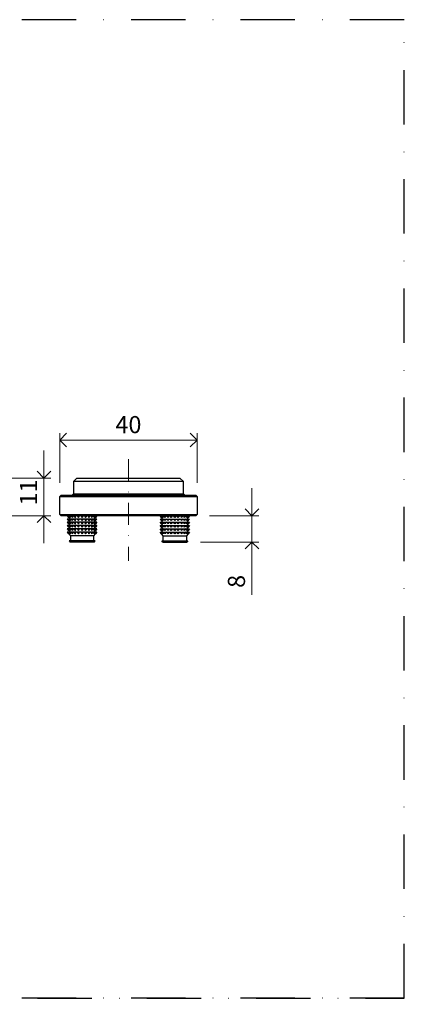
# Model space of a CAD drawing. Units: millimetres. Extents: x 19433 to 19996, y 1640 to 2211.
# Drawn here: x 19884 to 19996, y 1924 to 2211 of the extents above; entities that cross this region are included whole.
import ezdxf

# ---------------------------------------------------------------- set-up
doc = ezdxf.new("R2010")
doc.units = ezdxf.units.MM
doc.header["$LTSCALE"] = 0.25
doc.header["$PDMODE"] = 35
doc.header["$PDSIZE"] = -10
doc.linetypes.add('DASHDOTX2', pattern=[50.8, 25.4, -12.7, 0, -12.7])
doc.layers.get('0').update_dxf_attribs({"color": 250, "lineweight": 20})
doc.layers.get('Defpoints').update_dxf_attribs({"color": 3})
doc.layers.add('FJ defpoints', color=2, linetype='DASHDOTX2', plot=False)
for name, color, linetype, lineweight in [('FJ hulplijnen', 252, 'Continuous', 20), ('FJ maatvoering', 250, 'Continuous', 18), ('FJ onderdelen', 7, 'Continuous', 18)]:
    doc.layers.add(name, color=color, linetype=linetype, lineweight=lineweight)
doc.styles.get("Standard").update_dxf_attribs({"font": 'txt', "height": 2.5})
doc.dimstyles.new('Copy of FritsJurgens', dxfattribs={"dimscale": 15, "dimtxt": 2.5, "dimasz": 2, "dimexe": 1, "dimexo": 2, "dimgap": 1, "dimtad": 1, "dimdec": 1, "dimzin": 12, "dimdsep": 46, "dimtxsty": 'Standard', "dimblk": 'OPEN90', "dimcen": -1, "dimclrd": 256, "dimclre": 8, "dimclrt": 7, "dimadec": 1, "dimazin": 3, "dimtfac": 0.5, "dimtdec": 1, "dimtix": 1, "dimtmove": 0, "dimatfit": 3, "dimldrblk": 'OPEN30', "dimfxl": 3, "dimtvp": 78.125, "dimtolj": 1, "dimtzin": 13, "dimlwd": -1, "dimlwe": -1, "dimarcsym": 0})

# ---------------------------------------------------------------- blocks, each defined once
blk = doc.blocks.new('insert')
at = {"linetype": 'Continuous', "lineweight": 25}
for p, q in [((-4.3, 0), (-3.9, -0.48)), ((-3.9, -0.48), (-4.28, 0)), ((-4.24, 0), (-3.77, -0.48)), ((-3.77, -0.48), (-4.04, 0)), ((-3.9, 0), (-3.38, -0.48)), ((-3.38, -0.48), (-3.52, 0)), ((-2.47, 0), (-1.95, -0.48)), ((-1.95, -0.48), (-1.81, 0)), ((-1.95, -0.48), (-1.95, 0)), ((-1.48, 0), (-1.01, -0.48)), ((-1.01, -0.48), (-0.74, 0)), ((-1.01, -0.48), (-1.01, 0)), ((-0.38, 0), (0, -0.48)), ((0, -0.48), (0.38, 0)), ((0, -0.48), (0, 0)), ((0.74, 0), (1.01, -0.48)), ((1.01, -0.48), (1.48, 0)), ((1.01, -0.48), (1.01, 0)), ((1.81, 0), (1.95, -0.48)), ((1.95, -0.48), (2.47, 0)), ((1.95, -0.48), (1.95, 0)), ((3.52, 0), (3.38, -0.48)), ((3.38, -0.48), (3.9, 0)), ((4.04, 0), (3.77, -0.48)), ((3.77, -0.48), (4.24, 0)), ((3.9, -0.48), (4.3, 0)), ((4.28, 0), (3.9, -0.48)), ((-4.3, -0.95), (-3.9, -1.43)), ((-4.29, -0.95), (-4.3, -0.95)), ((-4.3, -1.91), (-3.9, -2.38)), ((-4.29, -1.91), (-4.3, -1.91)), ((-4.3, -2.86), (-3.9, -3.34)), ((-4.29, -2.86), (-4.3, -2.86)), ((-4.28, -0.95), (-4.29, -0.95)), ((-4.28, -1.91), (-4.29, -1.91)), ((-4.28, -2.86), (-4.29, -2.86)), ((-3.9, -1.43), (-4.28, -0.95)), ((-4.24, -0.95), (-4.28, -0.95)), ((-3.9, -2.38), (-4.28, -1.91)), ((-4.24, -1.91), (-4.28, -1.91)), ((-3.9, -3.34), (-4.28, -2.86)), ((-4.24, -2.86), (-4.28, -2.86)), ((-4.24, -0.95), (-3.77, -1.43)), ((-4.04, -0.95), (-4.24, -0.95)), ((-4.24, -1.91), (-3.77, -2.38)), ((-4.04, -1.91), (-4.24, -1.91)), ((-4.24, -2.86), (-3.77, -3.34)), ((-4.04, -2.86), (-4.24, -2.86)), ((-3.77, -1.43), (-4.04, -0.95)), ((-3.9, -0.95), (-4.04, -0.95)), ((-3.77, -2.38), (-4.04, -1.91)), ((-3.9, -1.91), (-4.04, -1.91)), ((-3.77, -3.34), (-4.04, -2.86)), ((-3.9, -2.86), (-4.04, -2.86)), ((-3.9, -0.48), (-3.5, -0.95)), ((-3.9, -0.95), (-3.38, -1.43)), ((-3.52, -0.95), (-3.9, -0.95)), ((-3.9, -1.43), (-3.5, -1.91)), ((-3.9, -1.91), (-3.38, -2.38)), ((-3.52, -1.91), (-3.9, -1.91)), ((-3.9, -2.38), (-3.5, -2.86)), ((-3.9, -2.86), (-3.38, -3.34)), ((-3.52, -2.86), (-3.9, -2.86)), ((-3.38, -1.43), (-3.52, -0.95)), ((-3.3, -0.95), (-3.52, -0.95)), ((-3.38, -2.38), (-3.52, -1.91)), ((-3.3, -1.91), (-3.52, -1.91)), ((-3.38, -3.34), (-3.52, -2.86)), ((-3.3, -2.86), (-3.52, -2.86)), ((-2.76, -0.95), (-3.3, -0.95)), ((-2.76, -1.91), (-3.3, -1.91)), ((-2.76, -2.86), (-3.3, -2.86)), ((-2.47, -0.95), (-2.76, -0.95)), ((-2.47, -1.91), (-2.76, -1.91)), ((-2.47, -2.86), (-2.76, -2.86)), ((-2.47, -0.95), (-1.95, -1.43)), ((-1.95, -0.95), (-2.47, -0.95)), ((-2.47, -1.91), (-1.95, -2.38)), ((-1.95, -1.91), (-2.47, -1.91)), ((-2.47, -2.86), (-1.95, -3.34)), ((-1.95, -2.86), (-2.47, -2.86)), ((-1.95, -1.43), (-1.81, -0.95)), ((-1.95, -1.43), (-1.95, -0.95)), ((-1.81, -0.95), (-1.95, -0.95)), ((-1.95, -2.38), (-1.81, -1.91)), ((-1.95, -2.38), (-1.95, -1.91)), ((-1.81, -1.91), (-1.95, -1.91)), ((-1.95, -3.34), (-1.81, -2.86)), ((-1.95, -3.34), (-1.95, -2.86)), ((-1.81, -2.86), (-1.95, -2.86)), ((-1.48, -0.95), (-1.81, -0.95)), ((-1.48, -1.91), (-1.81, -1.91)), ((-1.48, -2.86), (-1.81, -2.86)), ((-1.48, -0.95), (-1.01, -1.43)), ((-1.01, -0.95), (-1.48, -0.95)), ((-1.48, -1.91), (-1.01, -2.38)), ((-1.01, -1.91), (-1.48, -1.91)), ((-1.48, -2.86), (-1.01, -3.34)), ((-1.01, -2.86), (-1.48, -2.86)), ((-1.01, -1.43), (-0.74, -0.95)), ((-1.01, -1.43), (-1.01, -0.95)), ((-0.74, -0.95), (-1.01, -0.95)), ((-1.01, -2.38), (-0.74, -1.91)), ((-1.01, -2.38), (-1.01, -1.91)), ((-0.74, -1.91), (-1.01, -1.91)), ((-1.01, -3.34), (-0.74, -2.86)), ((-1.01, -3.34), (-1.01, -2.86)), ((-0.74, -2.86), (-1.01, -2.86)), ((-0.38, -0.95), (-0.74, -0.95)), ((-0.38, -1.91), (-0.74, -1.91)), ((-0.38, -2.86), (-0.74, -2.86)), ((-0.38, -0.95), (0, -1.43)), ((0, -0.95), (-0.38, -0.95)), ((-0.38, -1.91), (0, -2.38)), ((0, -1.91), (-0.38, -1.91)), ((-0.38, -2.86), (0, -3.34)), ((0, -2.86), (-0.38, -2.86)), ((0, -1.43), (0.38, -0.95)), ((0, -1.43), (0, -0.95)), ((0.38, -0.95), (0, -0.95)), ((0, -2.38), (0.38, -1.91)), ((0, -2.38), (0, -1.91)), ((0.38, -1.91), (0, -1.91)), ((0, -3.34), (0.38, -2.86)), ((0, -3.34), (0, -2.86)), ((0.38, -2.86), (0, -2.86)), ((0.74, -0.95), (0.38, -0.95)), ((0.74, -1.91), (0.38, -1.91)), ((0.74, -2.86), (0.38, -2.86)), ((0.74, -0.95), (1.01, -1.43)), ((1.01, -0.95), (0.74, -0.95)), ((0.74, -1.91), (1.01, -2.38)), ((1.01, -1.91), (0.74, -1.91)), ((0.74, -2.86), (1.01, -3.34)), ((1.01, -2.86), (0.74, -2.86)), ((1.01, -1.43), (1.48, -0.95)), ((1.01, -1.43), (1.01, -0.95)), ((1.48, -0.95), (1.01, -0.95)), ((1.01, -2.38), (1.48, -1.91)), ((1.01, -2.38), (1.01, -1.91)), ((1.48, -1.91), (1.01, -1.91)), ((1.01, -3.34), (1.48, -2.86)), ((1.01, -3.34), (1.01, -2.86)), ((1.48, -2.86), (1.01, -2.86)), ((1.81, -0.95), (1.48, -0.95)), ((1.81, -1.91), (1.48, -1.91)), ((1.81, -2.86), (1.48, -2.86)), ((1.81, -0.95), (1.95, -1.43)), ((1.95, -0.95), (1.81, -0.95)), ((1.81, -1.91), (1.95, -2.38)), ((1.95, -1.91), (1.81, -1.91)), ((1.81, -2.86), (1.95, -3.34)), ((1.95, -2.86), (1.81, -2.86)), ((1.95, -1.43), (2.47, -0.95)), ((1.95, -1.43), (1.95, -0.95)), ((2.47, -0.95), (1.95, -0.95)), ((1.95, -2.38), (2.47, -1.91)), ((1.95, -2.38), (1.95, -1.91)), ((2.47, -1.91), (1.95, -1.91)), ((1.95, -3.34), (2.47, -2.86)), ((1.95, -3.34), (1.95, -2.86)), ((2.47, -2.86), (1.95, -2.86)), ((2.76, -0.95), (2.47, -0.95)), ((2.76, -1.91), (2.47, -1.91)), ((2.76, -2.86), (2.47, -2.86)), ((3.3, -0.95), (2.76, -0.95)), ((3.3, -1.91), (2.76, -1.91)), ((3.3, -2.86), (2.76, -2.86)), ((3.52, -0.95), (3.3, -0.95)), ((3.52, -1.91), (3.3, -1.91)), ((3.52, -2.86), (3.3, -2.86)), ((3.52, -0.95), (3.38, -1.43)), ((3.38, -1.43), (3.9, -0.95)), ((3.52, -1.91), (3.38, -2.38)), ((3.38, -2.38), (3.9, -1.91)), ((3.52, -2.86), (3.38, -3.34)), ((3.38, -3.34), (3.9, -2.86)), ((3.5, -0.95), (3.9, -0.48)), ((3.5, -1.91), (3.9, -1.43)), ((3.5, -2.86), (3.9, -2.38)), ((3.9, -0.95), (3.52, -0.95)), ((3.9, -1.91), (3.52, -1.91)), ((3.9, -2.86), (3.52, -2.86)), ((4.04, -0.95), (3.77, -1.43)), ((3.77, -1.43), (4.24, -0.95)), ((4.04, -1.91), (3.77, -2.38)), ((3.77, -2.38), (4.24, -1.91)), ((4.04, -2.86), (3.77, -3.34)), ((3.77, -3.34), (4.24, -2.86)), ((3.9, -1.43), (4.3, -0.95)), ((4.28, -0.95), (3.9, -1.43)), ((4.04, -0.95), (3.9, -0.95)), ((3.9, -2.38), (4.3, -1.91)), ((4.28, -1.91), (3.9, -2.38)), ((4.04, -1.91), (3.9, -1.91)), ((3.9, -3.34), (4.3, -2.86)), ((4.28, -2.86), (3.9, -3.34)), ((4.04, -2.86), (3.9, -2.86)), ((4.24, -0.95), (4.04, -0.95)), ((4.24, -1.91), (4.04, -1.91)), ((4.24, -2.86), (4.04, -2.86)), ((4.28, -0.95), (4.24, -0.95)), ((4.28, -1.91), (4.24, -1.91)), ((4.28, -2.86), (4.24, -2.86)), ((4.3, -0.95), (4.28, -0.95)), ((4.3, -1.91), (4.28, -1.91)), ((4.3, -2.86), (4.28, -2.86)), ((4.3, -0.95), (4.3, -0.95)), ((4.3, -1.91), (4.3, -1.91)), ((4.3, -2.86), (4.3, -2.86)), ((-4.3, -3.81), (-3.9, -4.29)), ((-4.29, -3.81), (-4.3, -3.81)), ((-4.3, -4.77), (-3.9, -5.24)), ((-4.29, -4.77), (-4.3, -4.77)), ((-4.28, -3.81), (-4.29, -3.81)), ((-4.28, -4.77), (-4.29, -4.77)), ((-3.9, -4.29), (-4.28, -3.81)), ((-4.24, -3.81), (-4.28, -3.81)), ((-3.9, -5.24), (-4.28, -4.77)), ((-4.24, -4.77), (-4.28, -4.77)), ((-4.24, -3.81), (-3.77, -4.29)), ((-4.04, -3.81), (-4.24, -3.81)), ((-4.24, -4.77), (-3.77, -5.24)), ((-4.04, -4.77), (-4.24, -4.77)), ((-3.77, -4.29), (-4.04, -3.81)), ((-3.9, -3.81), (-4.04, -3.81)), ((-3.77, -5.24), (-4.04, -4.77)), ((-3.9, -4.77), (-4.04, -4.77)), ((-3.9, -3.34), (-3.5, -3.81)), ((-3.9, -3.81), (-3.38, -4.29)), ((-3.52, -3.81), (-3.9, -3.81)), ((-3.9, -4.29), (-3.5, -4.77)), ((-3.9, -4.77), (-3.38, -5.24)), ((-3.52, -4.77), (-3.9, -4.77)), ((-3.9, -5.24), (-3.42, -5.81)), ((-3.38, -4.29), (-3.52, -3.81)), ((-3.3, -3.81), (-3.52, -3.81)), ((-3.38, -5.24), (-3.52, -4.77)), ((-3.3, -4.77), (-3.52, -4.77)), ((-2.76, -3.81), (-3.3, -3.81)), ((-2.76, -4.77), (-3.3, -4.77)), ((-2.47, -3.81), (-2.76, -3.81)), ((-2.47, -4.77), (-2.76, -4.77)), ((-2.47, -3.81), (-1.95, -4.29)), ((-1.95, -3.81), (-2.47, -3.81)), ((-2.47, -4.77), (-1.95, -5.24)), ((-1.95, -4.77), (-2.47, -4.77)), ((-1.95, -4.29), (-1.81, -3.81)), ((-1.95, -4.29), (-1.95, -3.81)), ((-1.81, -3.81), (-1.95, -3.81)), ((-1.95, -5.24), (-1.81, -4.77)), ((-1.95, -5.24), (-1.95, -4.77)), ((-1.81, -4.77), (-1.95, -4.77)), ((-1.48, -3.81), (-1.81, -3.81)), ((-1.48, -4.77), (-1.81, -4.77)), ((-1.48, -3.81), (-1.01, -4.29)), ((-1.01, -3.81), (-1.48, -3.81)), ((-1.48, -4.77), (-1.01, -5.24)), ((-1.01, -4.77), (-1.48, -4.77)), ((-1.01, -4.29), (-0.74, -3.81)), ((-1.01, -4.29), (-1.01, -3.81)), ((-0.74, -3.81), (-1.01, -3.81)), ((-1.01, -5.24), (-0.74, -4.77)), ((-1.01, -5.24), (-1.01, -4.77)), ((-0.74, -4.77), (-1.01, -4.77)), ((-0.38, -3.81), (-0.74, -3.81)), ((-0.38, -4.77), (-0.74, -4.77)), ((-0.38, -3.81), (0, -4.29)), ((0, -3.81), (-0.38, -3.81)), ((-0.38, -4.77), (0, -5.24)), ((0, -4.77), (-0.38, -4.77)), ((0, -4.29), (0.38, -3.81)), ((0, -4.29), (0, -3.81)), ((0.38, -3.81), (0, -3.81)), ((0, -5.24), (0.38, -4.77)), ((0, -5.24), (0, -4.77)), ((0.38, -4.77), (0, -4.77)), ((0.74, -3.81), (0.38, -3.81)), ((0.74, -4.77), (0.38, -4.77)), ((0.74, -3.81), (1.01, -4.29)), ((1.01, -3.81), (0.74, -3.81)), ((0.74, -4.77), (1.01, -5.24)), ((1.01, -4.77), (0.74, -4.77)), ((1.01, -4.29), (1.48, -3.81)), ((1.01, -4.29), (1.01, -3.81)), ((1.48, -3.81), (1.01, -3.81)), ((1.01, -5.24), (1.48, -4.77)), ((1.01, -5.24), (1.01, -4.77)), ((1.48, -4.77), (1.01, -4.77)), ((1.81, -3.81), (1.48, -3.81)), ((1.81, -4.77), (1.48, -4.77)), ((1.81, -3.81), (1.95, -4.29)), ((1.95, -3.81), (1.81, -3.81)), ((1.81, -4.77), (1.95, -5.24)), ((1.95, -4.77), (1.81, -4.77)), ((1.95, -4.29), (2.47, -3.81)), ((1.95, -4.29), (1.95, -3.81)), ((2.47, -3.81), (1.95, -3.81)), ((1.95, -5.24), (2.47, -4.77)), ((1.95, -5.24), (1.95, -4.77)), ((2.47, -4.77), (1.95, -4.77)), ((2.76, -3.81), (2.47, -3.81)), ((2.76, -4.77), (2.47, -4.77)), ((3.3, -3.81), (2.76, -3.81)), ((3.3, -4.77), (2.76, -4.77)), ((3.52, -3.81), (3.3, -3.81)), ((3.52, -4.77), (3.3, -4.77)), ((3.52, -3.81), (3.38, -4.29)), ((3.38, -4.29), (3.9, -3.81)), ((3.52, -4.77), (3.38, -5.24)), ((3.38, -5.24), (3.9, -4.77)), ((3.42, -5.81), (3.9, -5.24)), ((3.5, -3.81), (3.9, -3.34)), ((3.5, -4.77), (3.9, -4.29)), ((3.9, -3.81), (3.52, -3.81)), ((3.9, -4.77), (3.52, -4.77)), ((4.04, -3.81), (3.77, -4.29)), ((3.77, -4.29), (4.24, -3.81)), ((4.04, -4.77), (3.77, -5.24)), ((3.77, -5.24), (4.24, -4.77)), ((3.9, -4.29), (4.3, -3.81)), ((4.04, -3.81), (3.9, -3.81)), ((4.28, -3.81), (3.9, -4.29)), ((3.9, -5.24), (4.3, -4.77)), ((4.28, -4.77), (3.9, -5.24)), ((4.04, -4.77), (3.9, -4.77)), ((4.24, -3.81), (4.04, -3.81)), ((4.24, -4.77), (4.04, -4.77)), ((4.28, -3.81), (4.24, -3.81)), ((4.28, -4.77), (4.24, -4.77)), ((4.3, -3.81), (4.28, -3.81)), ((4.3, -4.77), (4.28, -4.77)), ((4.3, -3.81), (4.3, -3.81)), ((4.3, -4.77), (4.3, -4.77)), ((-3.81, -7.33), (-3.5, -7.7)), ((3.81, -7.33), (-3.81, -7.33)), ((3.5, -7.7), (-3.5, -7.7)), ((-3.42, -5.81), (-3.42, -7.33)), ((3.42, -5.81), (-3.42, -5.81)), ((3.42, -7.33), (3.42, -5.81)), ((3.5, -7.7), (3.81, -7.33))]:
    blk.add_line(p, q, dxfattribs=at)
for points, knots in [([(-3.3, 0), (-3.12, -0.16), (-2.94, -0.32), (-2.76, -0.48), (-2.76, -0.48)], [0, 0, 0, 0, 0.9976439, 1, 1, 1, 1]), ([(-2.76, -0.48), (-2.76, -0.48), (-2.76, -0.32), (-2.76, -0.16), (-2.76, 0)], [0, 0, 0, 0, 0.002356, 1, 1, 1, 1]), ([(2.76, 0), (2.76, -0.16), (2.76, -0.32), (2.76, -0.48), (2.76, -0.48)], [0, 0, 0, 0, 0.997644, 1, 1, 1, 1]), ([(2.76, -0.48), (2.76, -0.48), (2.94, -0.32), (3.12, -0.16), (3.3, 0)], [0, 0, 0, 0, 0.0023561, 1, 1, 1, 1]), ([(-3.3, -0.95), (-3.12, -1.11), (-2.94, -1.27), (-2.76, -1.43), (-2.76, -1.43)], [0, 0, 0, 0, 0.997644, 1, 1, 1, 1]), ([(-3.3, -1.91), (-3.12, -2.07), (-2.94, -2.23), (-2.76, -2.38), (-2.76, -2.38)], [0, 0, 0, 0, 0.9976439, 1, 1, 1, 1]), ([(-3.3, -2.86), (-3.12, -3.02), (-2.94, -3.18), (-2.76, -3.34), (-2.76, -3.34)], [0, 0, 0, 0, 0.9976439, 1, 1, 1, 1]), ([(-2.76, -1.43), (-2.76, -1.43), (-2.76, -1.27), (-2.76, -1.11), (-2.76, -0.95)], [0, 0, 0, 0, 0.002356, 1, 1, 1, 1]), ([(-2.76, -2.38), (-2.76, -2.38), (-2.76, -2.23), (-2.76, -2.07), (-2.76, -1.91)], [0, 0, 0, 0, 0.0023561, 1, 1, 1, 1]), ([(-2.76, -3.34), (-2.76, -3.34), (-2.76, -3.18), (-2.76, -3.02), (-2.76, -2.86)], [0, 0, 0, 0, 0.002356, 1, 1, 1, 1]), ([(2.76, -0.95), (2.76, -1.11), (2.76, -1.27), (2.76, -1.43), (2.76, -1.43)], [0, 0, 0, 0, 0.997644, 1, 1, 1, 1]), ([(2.76, -1.43), (2.76, -1.43), (2.94, -1.27), (3.12, -1.11), (3.3, -0.95)], [0, 0, 0, 0, 0.002356, 1, 1, 1, 1]), ([(2.76, -1.91), (2.76, -2.07), (2.76, -2.23), (2.76, -2.38), (2.76, -2.38)], [0, 0, 0, 0, 0.997644, 1, 1, 1, 1]), ([(2.76, -2.38), (2.76, -2.38), (2.94, -2.23), (3.12, -2.07), (3.3, -1.91)], [0, 0, 0, 0, 0.0023561, 1, 1, 1, 1]), ([(2.76, -2.86), (2.76, -3.02), (2.76, -3.18), (2.76, -3.34), (2.76, -3.34)], [0, 0, 0, 0, 0.997644, 1, 1, 1, 1]), ([(2.76, -3.34), (2.76, -3.34), (2.94, -3.18), (3.12, -3.02), (3.3, -2.86)], [0, 0, 0, 0, 0.0023561, 1, 1, 1, 1]), ([(-3.3, -3.81), (-3.12, -3.97), (-2.94, -4.13), (-2.76, -4.29), (-2.76, -4.29)], [0, 0, 0, 0, 0.9976439, 1, 1, 1, 1]), ([(-3.3, -4.77), (-3.27, -4.79), (-3.1, -4.95), (-2.91, -5.11), (-2.76, -5.24)], [0, 0, 0, 0, 0.14111, 1, 1, 1, 1]), ([(-2.76, -4.29), (-2.76, -4.29), (-2.76, -4.13), (-2.76, -3.97), (-2.76, -3.81)], [0, 0, 0, 0, 0.0023561, 1, 1, 1, 1]), ([(-2.76, -5.24), (-2.76, -5.21), (-2.76, -5.06), (-2.76, -4.9), (-2.76, -4.77)], [0, 0, 0, 0, 0.187264, 1, 1, 1, 1]), ([(2.76, -3.81), (2.76, -3.97), (2.76, -4.13), (2.76, -4.29), (2.76, -4.29)], [0, 0, 0, 0, 0.997644, 1, 1, 1, 1]), ([(2.76, -4.29), (2.76, -4.29), (2.94, -4.13), (3.12, -3.97), (3.3, -3.81)], [0, 0, 0, 0, 0.002356, 1, 1, 1, 1]), ([(2.76, -4.77), (2.76, -4.9), (2.76, -5.06), (2.76, -5.21), (2.76, -5.24)], [0, 0, 0, 0, 0.812736, 1, 1, 1, 1]), ([(2.76, -5.24), (2.79, -5.21), (2.98, -5.06), (3.15, -4.9), (3.3, -4.77)], [0, 0, 0, 0, 0.187264, 1, 1, 1, 1])]:
    blk.add_open_spline(points, degree=3, knots=knots, dxfattribs=at)
blk = doc.blocks.new('_Open90')
at = {"color": 0, "linetype": 'ByBlock', "lineweight": -2}
for p, q in [((0, 0), (-1, 0)), ((-0.5, 0.5), (0, 0)), ((0, 0), (-0.5, -0.5))]:
    blk.add_line(p, q, dxfattribs=at)
blk = doc.blocks.new('*D31')
at = {"layer": 'Defpoints', "color": 0, "transparency": 16777216}
for p in [(19935.42, 2088.11), (19895.42, 2071.64), (19935.42, 2071.64)]:
    blk.add_point(p, dxfattribs=at)
at = {"layer": 'FJ maatvoering', "color": 8, "transparency": 16777216}
for p, q in [((19895.42, 2075.64), (19895.42, 2090.11)), ((19935.42, 2075.64), (19935.42, 2090.11))]:
    blk.add_line(p, q, dxfattribs=at)
at = {"layer": 'FJ maatvoering', "transparency": 16777216}
blk.add_line((19899.42, 2088.11), (19931.42, 2088.11), dxfattribs=at)
at = {"layer": 'FJ maatvoering', "transparency": 16777216, "xscale": 4, "yscale": 4, "zscale": 4, "rotation": 180}
blk.add_blockref('_Open90', (19895.42, 2088.11), dxfattribs=at)
at = {"layer": 'FJ maatvoering', "transparency": 16777216, "xscale": 4, "yscale": 4, "zscale": 4}
blk.add_blockref('_Open90', (19935.42, 2088.11), dxfattribs=at)
at = {"layer": 'FJ maatvoering', "color": 7, "transparency": 16777216, "insert": (19915.42, 2092.61), "char_height": 5, "attachment_point": 5}
blk.add_mtext('\\A1;40', dxfattribs=at)
blk = doc.blocks.new('_Open30')
at = {"color": 0, "linetype": 'ByBlock', "lineweight": -2}
for p, q in [((-1, 0.27), (0, 0)), ((0, 0), (-1, -0.27)), ((0, 0), (-1, 0))]:
    blk.add_line(p, q, dxfattribs=at)
blk = doc.blocks.new('*D32')
at = {"layer": 'Defpoints', "color": 0, "transparency": 16777216}
for p in [(19935.02, 2066.04), (19951.39, 2066.04), (19932.42, 2058.34)]:
    blk.add_point(p, dxfattribs=at)
at = {"layer": 'FJ maatvoering', "transparency": 16777216}
for p, q in [((19951.39, 2070.04), (19951.39, 2074.04)), ((19951.39, 2066.04), (19951.39, 2058.34)), ((19951.39, 2054.34), (19951.39, 2043))]:
    blk.add_line(p, q, dxfattribs=at)
at = {"layer": 'FJ maatvoering', "color": 8, "transparency": 16777216}
for p, q in [((19939.02, 2066.04), (19953.39, 2066.04)), ((19936.42, 2058.34), (19953.39, 2058.34))]:
    blk.add_line(p, q, dxfattribs=at)
at = {"layer": 'FJ maatvoering', "transparency": 16777216, "xscale": 4, "yscale": 4, "zscale": 4}
for p, rotation in [((19951.39, 2066.04), 270), ((19951.39, 2058.34), 90)]:
    blk.add_blockref('_Open90', p, dxfattribs=dict(at, rotation=rotation))
at = {"layer": 'FJ maatvoering', "color": 7, "transparency": 16777216, "insert": (19944.39, 2045), "char_height": 5, "attachment_point": 1, "rotation": 90}
blk.add_mtext('\\A1;8', dxfattribs=at)
blk = doc.blocks.new('*D35')
at = {"layer": 'Defpoints', "color": 0, "transparency": 16777216}
for p in [(19838.68, 2077.04), (19863.28, 2066.04), (19890.79, 2066.04)]:
    blk.add_point(p, dxfattribs=at)
at = {"layer": 'FJ maatvoering', "transparency": 16777216}
for p, q in [((19890.79, 2081.04), (19890.79, 2085.04)), ((19890.79, 2077.04), (19890.79, 2066.04)), ((19890.79, 2062.04), (19890.79, 2058.04))]:
    blk.add_line(p, q, dxfattribs=at)
at = {"layer": 'FJ maatvoering', "color": 8, "transparency": 16777216}
for p, q in [((19842.68, 2077.04), (19892.79, 2077.04)), ((19867.28, 2066.04), (19892.79, 2066.04))]:
    blk.add_line(p, q, dxfattribs=at)
at = {"layer": 'FJ maatvoering', "transparency": 16777216, "xscale": 4, "yscale": 4, "zscale": 4}
for p, rotation in [((19890.79, 2077.04), 270), ((19890.79, 2066.04), 90)]:
    blk.add_blockref('_Open90', p, dxfattribs=dict(at, rotation=rotation))
at = {"layer": 'FJ maatvoering', "color": 7, "transparency": 16777216, "insert": (19883.79, 2069.04), "char_height": 5, "attachment_point": 1, "rotation": 90}
blk.add_mtext('\\A1;11', dxfattribs=at)

msp = doc.modelspace()

# ---------------------------------------------------------------- linework, layer by layer
at = {"layer": 'FJ defpoints', "linetype": 'DASHDOTX2', "ltscale": 2.5}
for points in [[(19665.946, 1925.356), (19995.789, 1925.356), (19995.789, 2210.711), (19665.946, 2210.711)], [(19665.946, 1640.001), (19995.789, 1640.001), (19995.789, 1925.356), (19665.946, 1925.356)]]:
    msp.add_lwpolyline(points, close=True, dxfattribs=at)
at = {"layer": 'FJ hulplijnen', "linetype": 'DASHDOTX2'}
msp.add_line((19915.42, 2082.585, 20), (19915.42, 2052.852, 20), dxfattribs=at)
at = {"layer": 'FJ onderdelen', "linetype": 'Continuous', "lineweight": 25}
for p, q in [((19900.42, 2077.037, 20), (19899.42, 2076.037, 20)), ((19900.42, 2077.037, 20), (19930.42, 2077.037, 20)), ((19931.42, 2076.037, 20), (19930.42, 2077.037, 20)), ((19899.42, 2076.037, 20), (19899.42, 2072.437, 20)), ((19931.42, 2076.037, 20), (19899.42, 2076.037, 20)), ((19931.42, 2072.437, 20), (19931.42, 2076.037, 20)), ((19899.42, 2072.437, 20), (19899.02, 2072.037, 20)), ((19899.42, 2072.437, 20), (19931.42, 2072.437, 20)), ((19931.82, 2072.037, 20), (19931.42, 2072.437, 20))]:
    msp.add_line(p, q, dxfattribs=at)
at = {"layer": 'FJ onderdelen', "linetype": 'Continuous', "lineweight": 25, "elevation": 20}
msp.add_lwpolyline([(19927.42, 2072.037), (19935.02, 2072.037), (19935.42, 2071.637), (19935.42, 2066.437), (19935.02, 2066.037), (19927.42, 2066.037), (19903.42, 2066.037), (19895.82, 2066.037), (19895.42, 2066.437), (19895.42, 2071.637), (19895.82, 2072.037), (19903.42, 2072.037)], close=True, dxfattribs=at)
for points in [[(19895.42, 2071.637), (19903.42, 2071.637), (19927.42, 2071.637), (19935.42, 2071.637)], [(19895.42, 2066.437), (19903.42, 2066.437), (19927.42, 2066.437), (19935.42, 2066.437)]]:
    msp.add_lwpolyline(points, dxfattribs=at)

# ---------------------------------------------------------------- block references
at = {"layer": 'FJ onderdelen'}
msp.add_blockref('insert', (19901.92, 2066.037, 20), dxfattribs=at)
at = {"layer": 'FJ onderdelen', "xscale": -1}
msp.add_blockref('insert', (19928.92, 2066.037, 20), dxfattribs=at)

# ---------------------------------------------------------------- dimensions: what is measured, and where the dimension line sits
at = {"layer": 'FJ maatvoering'}
dim = msp.add_linear_dim(base=(19935.42, 2088.114, 20), p1=(19895.42, 2071.637, 20), p2=(19935.42, 2071.637, 20), dimstyle='Copy of FritsJurgens', override={"dimscale": 0}, dxfattribs=at)
dim.commit()
dim.dimension.update_dxf_attribs({"geometry": '*D31', "text_midpoint": (19915.42, 2092.614, 20)})
for base, p1, p2, angle, picture, middle in [((19890.794, 2066.037, 20), (19838.681, 2077.037, 20), (19863.281, 2066.037, 20), 90, '*D35', (19890.794, 2071.537, 20)), ((19951.391, 2066.037, 20), (19932.42, 2058.337, 20), (19935.02, 2066.037, 20), 270, '*D32', (19951.391, 2046.67, 20))]:
    dim = msp.add_linear_dim(base=base, p1=p1, p2=p2, angle=angle, dimstyle='Copy of FritsJurgens', override={"dimscale": 0, "dimdec": 0, "dimatfit": 2}, dxfattribs=at)
    dim.commit()
    dim.dimension.update_dxf_attribs({"geometry": picture, "text_midpoint": middle, "dimtype": 160})

doc.saveas('drawing.dxf')
